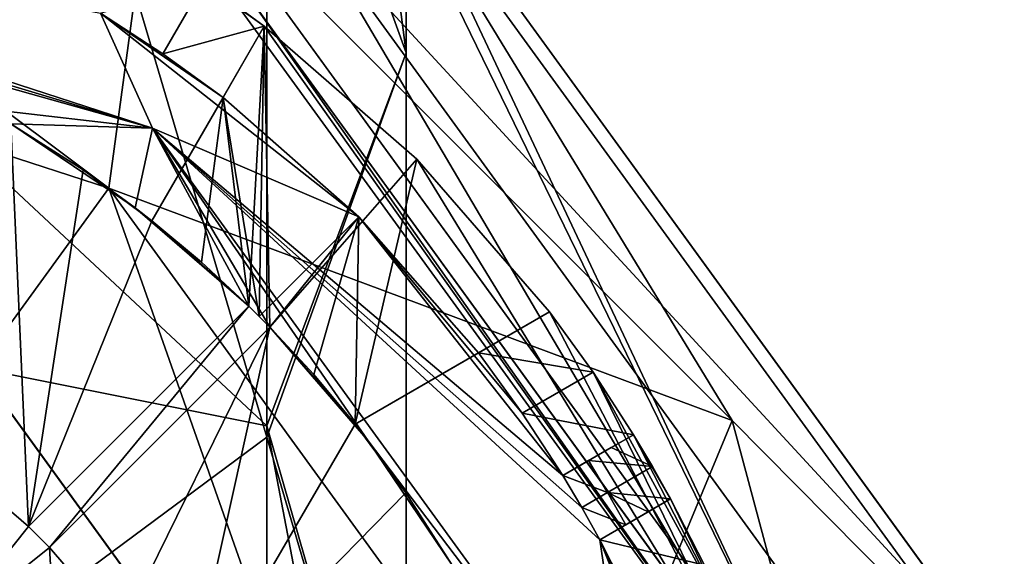
# Model space of a CAD drawing. Units: millimetres. Extents: x -81 to 81, y -184 to 10.
# Drawn here: x 4 to 11, y -168 to -164 of the extents above; entities that cross this region are included whole.
import ezdxf

# ---------------------------------------------------------------- set-up
doc = ezdxf.new("R2010")
doc.units = ezdxf.units.MM
doc.header["$LTSCALE"] = 81.481481
for name, color, linetype in [('507', 7, 'CONTINUOUS'), ('509', 7, 'CONTINUOUS'), ('510', 7, 'CONTINUOUS'), ('513', 7, 'CONTINUOUS'), ('514', 7, 'CONTINUOUS'), ('515', 7, 'CONTINUOUS'), ('516', 7, 'CONTINUOUS'), ('523', 7, 'CONTINUOUS'), ('524', 7, 'CONTINUOUS'), ('525', 7, 'CONTINUOUS'), ('528', 7, 'CONTINUOUS'), ('530', 7, 'CONTINUOUS'), ('531', 7, 'CONTINUOUS'), ('532', 7, 'CONTINUOUS'), ('533', 7, 'CONTINUOUS'), ('606', 7, 'CONTINUOUS'), ('607', 7, 'CONTINUOUS'), ('633', 7, 'CONTINUOUS'), ('634', 7, 'CONTINUOUS'), ('641', 7, 'CONTINUOUS'), ('642', 7, 'CONTINUOUS'), ('643', 7, 'CONTINUOUS'), ('644', 7, 'CONTINUOUS'), ('645', 7, 'CONTINUOUS'), ('646', 7, 'CONTINUOUS'), ('696', 7, 'CONTINUOUS'), ('711', 7, 'CONTINUOUS'), ('712', 7, 'CONTINUOUS'), ('722', 7, 'CONTINUOUS'), ('725', 7, 'CONTINUOUS'), ('726', 7, 'CONTINUOUS'), ('727', 7, 'CONTINUOUS'), ('728', 7, 'CONTINUOUS'), ('729', 7, 'CONTINUOUS')]:
    doc.layers.add(name, color=color, linetype=linetype)

msp = doc.modelspace()

# ---------------------------------------------------------------- linework, layer by layer
at = {"layer": '507', "color": 7, "linetype": 'Continuous'}
for points in [[(7, -155.5398, -88.3387), (6.0622, -157.1078, -85.2096), (7, -164.3116, -94.9944), (7, -155.5398, -88.3387)], [(6.0622, -161.7203, -97.347), (7, -155.5398, -88.3387), (7, -164.3116, -94.9944), (6.0622, -161.7203, -97.347)], [(6.0622, -157.1078, -85.2096), (3.5, -158.2556, -82.9189), (6.0622, -166.903, -92.6418), (6.0622, -157.1078, -85.2096)], [(7, -164.3116, -94.9944), (6.0622, -157.1078, -85.2096), (6.0622, -166.903, -92.6418), (7, -164.3116, -94.9944)], [(6.0622, -166.903, -92.6418), (3.5, -158.2556, -82.9189), (3.5, -168.8, -90.9195), (6.0622, -166.903, -92.6418)], [(3.5, -159.8233, -99.0693), (6.0622, -161.7203, -97.347), (3.5, -164.435, -106.5477), (3.5, -159.8233, -99.0693)], [(3.5, -164.435, -106.5477), (6.0622, -161.7203, -97.347), (6.0622, -166.8256, -105.6259), (3.5, -164.435, -106.5477)], [(6.0622, -161.7203, -97.347), (7, -164.3116, -94.9944), (6.0622, -166.8256, -105.6259), (6.0622, -161.7203, -97.347)], [(7, -164.3116, -94.9944), (6.0622, -166.903, -92.6418), (7, -170.0912, -104.3667), (7, -164.3116, -94.9944)], [(6.0622, -166.8256, -105.6259), (7, -164.3116, -94.9944), (7, -170.0912, -104.3667), (6.0622, -166.8256, -105.6259)], [(3.5, -164.435, -106.5477), (6.0622, -166.8256, -105.6259), (4.1145, -166.4369, -115.1598), (3.5, -164.435, -106.5477)], [(4.1145, -166.4369, -115.1598), (6.0622, -166.8256, -105.6259), (6.6574, -169.9369, -115.1598), (4.1145, -166.4369, -115.1598)], [(6.0622, -166.8256, -105.6259), (7, -170.0912, -104.3667), (6.6574, -169.9369, -115.1598), (6.0622, -166.8256, -105.6259)], [(6.0622, -166.903, -92.6418), (3.5, -168.8, -90.9195), (6.0622, -173.3569, -103.1075), (6.0622, -166.903, -92.6418)], [(7, -170.0912, -104.3667), (6.0622, -166.903, -92.6418), (6.0622, -173.3569, -103.1075), (7, -170.0912, -104.3667)]]:
    msp.add_3dface(points, dxfattribs=at)
at = {"layer": '509', "color": 7, "linetype": 'Continuous'}
for points in [[(4.1145, -166.4369, -115.1598), (6.6574, -169.9369, -115.1598), (4.1133, -166.4369, -117.1598), (4.1145, -166.4369, -115.1598)], [(4.1133, -166.4369, -117.1598), (6.6574, -169.9369, -115.1598), (6.6577, -169.9389, -117.1598), (4.1133, -166.4369, -117.1598)]]:
    msp.add_3dface(points, dxfattribs=at)
at = {"layer": '510', "color": 7, "linetype": 'Continuous'}
for points in [[(9.7483, -168.9327, -121.5598), (6.025, -163.8077, -121.5598), (6.7595, -162.7963, -121.5598), (9.7483, -168.9327, -121.5598)], [(10.9371, -168.5463, -121.5598), (9.7483, -168.9327, -121.5598), (6.7595, -162.7963, -121.5598), (10.9371, -168.5463, -121.5598)]]:
    msp.add_3dface(points, dxfattribs=at)
at = {"layer": '513', "color": 7, "linetype": 'Continuous'}
for points in [[(0, -163.6, -117.1598), (4.1133, -166.4369, -117.1598), (4.996, -165.2232, -117.1598), (0, -163.6, -117.1598)], [(4.1133, -166.4369, -117.1598), (6.6577, -169.9389, -117.1598), (4.996, -165.2232, -117.1598), (4.1133, -166.4369, -117.1598)], [(4.996, -165.2232, -117.1598), (6.6577, -169.9389, -117.1598), (8.0839, -169.4733, -117.1598), (4.996, -165.2232, -117.1598)]]:
    msp.add_3dface(points, dxfattribs=at)
at = {"layer": '514', "color": 7, "linetype": 'Continuous'}
for points in [[(10.9371, -168.5463, -121.5598), (6.7595, -162.7963, -121.5598), (10.9371, -168.5463, -120.1598), (10.9371, -168.5463, -121.5598)], [(10.9371, -168.5463, -120.1598), (6.7595, -162.7963, -121.5598), (6.7595, -162.7963, -120.1598), (10.9371, -168.5463, -120.1598)]]:
    msp.add_3dface(points, dxfattribs=at)
at = {"layer": '515', "color": 7, "linetype": 'Continuous'}
for points in [[(0, -161.4787, -118.0385), (0, -163.6, -117.1598), (4.996, -165.2232, -117.1598), (0, -161.4787, -118.0385)], [(0, -161.4787, -118.0385), (4.996, -165.2232, -117.1598), (5.3107, -162.9017, -118.0385), (0, -161.4787, -118.0385)], [(9.1983, -166.7893, -118.0385), (6.7595, -162.7963, -120.1598), (5.3107, -162.9017, -118.0385), (9.1983, -166.7893, -118.0385)], [(10.9371, -168.5463, -120.1598), (6.7595, -162.7963, -120.1598), (9.1983, -166.7893, -118.0385), (10.9371, -168.5463, -120.1598)], [(4.996, -165.2232, -117.1598), (9.1983, -166.7893, -118.0385), (5.3107, -162.9017, -118.0385), (4.996, -165.2232, -117.1598)], [(4.996, -165.2232, -117.1598), (8.0839, -169.4733, -117.1598), (9.1983, -166.7893, -118.0385), (4.996, -165.2232, -117.1598)], [(8.0839, -169.4733, -117.1598), (10.6213, -172.1, -118.0385), (9.1983, -166.7893, -118.0385), (8.0839, -169.4733, -117.1598)], [(10.6213, -172.1, -118.0385), (10.9371, -168.5463, -120.1598), (9.1983, -166.7893, -118.0385), (10.6213, -172.1, -118.0385)]]:
    msp.add_3dface(points, dxfattribs=at)
at = {"layer": '516', "linetype": 'Continuous'}
for points in [[(0, -163.1, -139.6598), (5.2899, -164.8187, -139.6598), (2.2964, -163.9161, -139.6598), (0, -163.1, -139.6598)], [(2.2964, -163.9161, -139.6598), (5.2899, -164.8187, -139.6598), (3.2529, -164.2471, -139.6598), (2.2964, -163.9161, -139.6598)], [(5.2899, -164.8187, -139.6598), (4.1631, -164.6893, -139.6598), (3.2529, -164.2471, -139.6598), (5.2899, -164.8187, -139.6598)], [(4.1631, -164.6893, -139.6598), (5.2899, -164.8187, -139.6598), (4.3363, -164.7893, -139.6598), (4.1631, -164.6893, -139.6598)], [(4.3363, -164.7893, -139.6598), (5.2899, -164.8187, -139.6598), (5.1745, -165.3565, -139.6598), (4.3363, -164.7893, -139.6598)], [(5.2899, -164.8187, -139.6598), (5.9393, -166.0193, -139.6598), (5.1745, -165.3565, -139.6598), (5.2899, -164.8187, -139.6598)], [(5.2899, -164.8187, -139.6598), (8.5594, -169.3187, -139.6598), (6.7435, -166.9256, -139.6598), (5.2899, -164.8187, -139.6598)], [(5.9393, -166.0193, -139.6598), (5.2899, -164.8187, -139.6598), (6.0807, -166.1607, -139.6598), (5.9393, -166.0193, -139.6598)], [(6.0807, -166.1607, -139.6598), (5.2899, -164.8187, -139.6598), (6.7435, -166.9256, -139.6598), (6.0807, -166.1607, -139.6598)], [(4.4542, -167.5044, -139.6598), (5.9393, -166.0193, -139.6598), (4.5956, -167.6458, -139.6598), (4.4542, -167.5044, -139.6598)], [(4.5956, -167.6458, -139.6598), (5.9393, -166.0193, -139.6598), (6.0807, -166.1607, -139.6598), (4.5956, -167.6458, -139.6598)], [(8.5594, -169.3187, -139.6598), (7.3107, -167.7637, -139.6598), (6.7435, -166.9256, -139.6598), (8.5594, -169.3187, -139.6598)], [(4.4542, -167.5044, -139.6598), (3.8891, -168.2109, -139.6598), (3.8962, -167.0226, -139.6598), (4.4542, -167.5044, -139.6598)], [(3.8891, -168.2109, -139.6598), (4.4542, -167.5044, -139.6598), (4.5956, -167.6458, -139.6598), (3.8891, -168.2109, -139.6598)], [(4.6864, -169.2211, -139.6598), (3.8891, -168.2109, -139.6598), (4.5956, -167.6458, -139.6598), (4.6864, -169.2211, -139.6598)], [(5.0775, -168.204, -139.6598), (4.6864, -169.2211, -139.6598), (4.5956, -167.6458, -139.6598), (5.0775, -168.204, -139.6598)]]:
    msp.add_3dface(points, dxfattribs=at)
at = {"layer": '523', "linetype": 'Continuous'}
for points in [[(4.4542, -167.5044, -129.6598), (3.8962, -167.0226, -139.6598), (3.8961, -167.0226, -129.6598), (4.4542, -167.5044, -129.6598)], [(4.4542, -167.5044, -139.6598), (3.8962, -167.0226, -139.6598), (4.4542, -167.5044, -129.6598), (4.4542, -167.5044, -139.6598)], [(5.0775, -168.204, -139.6598), (4.5956, -167.6458, -139.6598), (5.0775, -168.204, -129.6598), (5.0775, -168.204, -139.6598)], [(5.0775, -168.204, -129.6598), (4.5956, -167.6458, -139.6598), (4.5956, -167.6458, -129.6598), (5.0775, -168.204, -129.6598)]]:
    msp.add_3dface(points, dxfattribs=at)
at = {"layer": '524', "linetype": 'Continuous'}
for points in [[(5.2863, -165.4438, -129.6598), (6.0433, -164.1327, -129.6598), (5.9393, -166.0193, -129.6598), (5.2863, -165.4438, -129.6598)], [(5.9393, -166.0193, -129.6598), (6.0433, -164.1327, -129.6598), (6.0104, -166.0896, -129.6598), (5.9393, -166.0193, -129.6598)], [(6.0104, -166.0896, -129.6598), (6.0433, -164.1327, -129.6598), (6.0807, -166.1607, -129.6598), (6.0104, -166.0896, -129.6598)], [(6.0433, -164.1327, -129.6598), (7.0713, -165.0291, -129.6598), (6.0807, -166.1607, -129.6598), (6.0433, -164.1327, -129.6598)], [(4.4542, -167.5044, -129.6598), (3.8961, -167.0226, -129.6598), (4.3363, -164.7893, -129.6598), (4.4542, -167.5044, -129.6598)], [(4.8233, -165.101, -129.6598), (4.4542, -167.5044, -129.6598), (4.3363, -164.7893, -129.6598), (4.8233, -165.101, -129.6598)], [(7.0713, -165.0291, -129.6598), (6.6562, -166.8137, -129.6598), (6.0807, -166.1607, -129.6598), (7.0713, -165.0291, -129.6598)], [(7.9673, -166.0567, -129.6598), (6.6562, -166.8137, -129.6598), (7.0713, -165.0291, -129.6598), (7.9673, -166.0567, -129.6598)], [(5.2863, -165.4438, -129.6598), (4.4542, -167.5044, -129.6598), (4.8233, -165.101, -129.6598), (5.2863, -165.4438, -129.6598)], [(4.4542, -167.5044, -129.6598), (5.2863, -165.4438, -129.6598), (5.9393, -166.0193, -129.6598), (4.4542, -167.5044, -129.6598)], [(5.0775, -168.204, -129.6598), (4.5956, -167.6458, -129.6598), (6.0807, -166.1607, -129.6598), (5.0775, -168.204, -129.6598)], [(5.4919, -168.8138, -129.6598), (5.0775, -168.204, -129.6598), (6.0807, -166.1607, -129.6598), (5.4919, -168.8138, -129.6598)], [(6.6562, -166.8137, -129.6598), (5.4919, -168.8138, -129.6598), (6.0807, -166.1607, -129.6598), (6.6562, -166.8137, -129.6598)], [(5.4919, -168.8138, -129.6598), (6.6562, -166.8137, -129.6598), (6.999, -167.2768, -129.6598), (5.4919, -168.8138, -129.6598)], [(7.3107, -167.7637, -129.6598), (5.4919, -168.8138, -129.6598), (6.999, -167.2768, -129.6598), (7.3107, -167.7637, -129.6598)]]:
    msp.add_3dface(points, dxfattribs=at)
at = {"layer": '525', "linetype": 'Continuous'}
for points in [[(4.3363, -164.7893, -139.6598), (5.1745, -165.3565, -139.6598), (4.3363, -164.7893, -129.6598), (4.3363, -164.7893, -139.6598)], [(5.1745, -165.3565, -139.6598), (4.8233, -165.101, -129.6598), (4.3363, -164.7893, -129.6598), (5.1745, -165.3565, -139.6598)], [(4.8233, -165.101, -129.6598), (5.1745, -165.3565, -139.6598), (5.2863, -165.4438, -130.4598), (4.8233, -165.101, -129.6598)], [(5.2863, -165.4438, -129.6598), (4.8233, -165.101, -129.6598), (5.2863, -165.4438, -130.4598), (5.2863, -165.4438, -129.6598)], [(5.1745, -165.3565, -139.6598), (5.9393, -166.0193, -139.6598), (5.2863, -165.4438, -130.4598), (5.1745, -165.3565, -139.6598)], [(5.2863, -165.4438, -130.4598), (5.9393, -166.0193, -139.6598), (5.6197, -165.7228, -130.4598), (5.2863, -165.4438, -130.4598)], [(5.6197, -165.7228, -130.4598), (5.9393, -166.0193, -139.6598), (5.9393, -166.0193, -130.4598), (5.6197, -165.7228, -130.4598)], [(6.0807, -166.1607, -139.6598), (6.7435, -166.9256, -139.6598), (6.0807, -166.1607, -130.4598), (6.0807, -166.1607, -139.6598)], [(6.0807, -166.1607, -130.4598), (6.7435, -166.9256, -139.6598), (6.3772, -166.4803, -130.4598), (6.0807, -166.1607, -130.4598)], [(6.3772, -166.4803, -130.4598), (6.7435, -166.9256, -139.6598), (6.6562, -166.8137, -130.4598), (6.3772, -166.4803, -130.4598)], [(6.6562, -166.8137, -129.6598), (6.7435, -166.9256, -139.6598), (6.999, -167.2768, -129.6598), (6.6562, -166.8137, -129.6598)], [(6.7435, -166.9256, -139.6598), (6.6562, -166.8137, -129.6598), (6.6562, -166.8137, -130.4598), (6.7435, -166.9256, -139.6598)], [(6.7435, -166.9256, -139.6598), (7.3107, -167.7637, -139.6598), (6.999, -167.2768, -129.6598), (6.7435, -166.9256, -139.6598)], [(7.3107, -167.7637, -139.6598), (7.3107, -167.7637, -129.6598), (6.999, -167.2768, -129.6598), (7.3107, -167.7637, -139.6598)]]:
    msp.add_3dface(points, dxfattribs=at)
at = {"layer": '528', "linetype": 'Continuous'}
for points in [[(5.3607, -164.3176, -132.1585), (5.766, -164.613, -131.6598), (4.9399, -164.0439, -137.9098), (5.3607, -164.3176, -132.1585)], [(4.9399, -164.0439, -137.9098), (5.766, -164.613, -131.6598), (6.6821, -165.4179, -130.4598), (4.9399, -164.0439, -137.9098)], [(4.9399, -164.0439, -132.6598), (5.3607, -164.3176, -132.1585), (4.9399, -164.0439, -137.9098), (4.9399, -164.0439, -132.6598)], [(6.6822, -165.4178, -137.9098), (4.9399, -164.0439, -137.9098), (6.6821, -165.4179, -130.4598), (6.6822, -165.4178, -137.9098)], [(5.766, -164.613, -131.6598), (5.766, -164.613, -130.4598), (6.6821, -165.4179, -130.4598), (5.766, -164.613, -131.6598)], [(7.487, -166.334, -130.4598), (6.6822, -165.4178, -137.9098), (6.6821, -165.4179, -130.4598), (7.487, -166.334, -130.4598)], [(8.0561, -167.1601, -137.9098), (6.6822, -165.4178, -137.9098), (8.0561, -167.1601, -132.6598), (8.0561, -167.1601, -137.9098)], [(8.0561, -167.1601, -132.6598), (6.6822, -165.4178, -137.9098), (7.7824, -166.7393, -132.1585), (8.0561, -167.1601, -132.6598)], [(7.7824, -166.7393, -132.1585), (6.6822, -165.4178, -137.9098), (7.487, -166.334, -131.6598), (7.7824, -166.7393, -132.1585)], [(7.487, -166.334, -131.6598), (6.6822, -165.4178, -137.9098), (7.487, -166.334, -130.4598), (7.487, -166.334, -131.6598)], [(8.5337, -168.0406, -132.1585), (8.737, -168.4991, -131.6598), (8.3061, -167.5932, -137.9098), (8.5337, -168.0406, -132.1585)], [(8.3061, -167.5932, -137.9098), (8.737, -168.4991, -131.6598), (9.128, -169.6542, -130.4598), (8.3061, -167.5932, -137.9098)], [(8.3061, -167.5932, -132.6598), (8.5337, -168.0406, -132.1585), (8.3061, -167.5932, -137.9098), (8.3061, -167.5932, -132.6598)], [(9.128, -169.6542, -137.9098), (8.3061, -167.5932, -137.9098), (9.128, -169.6542, -130.4598), (9.128, -169.6542, -137.9098)]]:
    msp.add_3dface(points, dxfattribs=at)
at = {"layer": '530', "linetype": 'Continuous'}
for points in [[(9.5105, -169.0096, -128.3598), (5.8779, -164.0099, -128.3598), (5.9364, -163.9289, -128.3598), (9.5105, -169.0096, -128.3598)], [(9.6058, -168.9794, -128.3598), (9.5105, -169.0096, -128.3598), (5.9364, -163.9289, -128.3598), (9.6058, -168.9794, -128.3598)]]:
    msp.add_3dface(points, dxfattribs=at)
at = {"layer": '531', "linetype": 'Continuous'}
for points in [[(5.2899, -164.8187, -139.6598), (0, -163.1, -139.6598), (5.2901, -164.8188, -138.3598), (5.2899, -164.8187, -139.6598)], [(0, -163.1, -139.6598), (0, -163.1, -138.3598), (5.2901, -164.8188, -138.3598), (0, -163.1, -139.6598)], [(8.5594, -169.3187, -139.6598), (5.2899, -164.8187, -139.6598), (8.5595, -169.3188, -138.3598), (8.5594, -169.3187, -139.6598)], [(8.5595, -169.3188, -138.3598), (5.2899, -164.8187, -139.6598), (5.2901, -164.8188, -138.3598), (8.5595, -169.3188, -138.3598)]]:
    msp.add_3dface(points, dxfattribs=at)
at = {"layer": '532', "linetype": 'Continuous'}
for points in [[(0, -163.1, -138.3598), (4.9399, -164.0439, -137.9098), (5.2901, -164.8188, -138.3598), (0, -163.1, -138.3598)], [(4.9399, -164.0439, -137.9098), (6.6822, -165.4178, -137.9098), (5.2901, -164.8188, -138.3598), (4.9399, -164.0439, -137.9098)], [(6.6822, -165.4178, -137.9098), (8.0561, -167.1601, -137.9098), (5.2901, -164.8188, -138.3598), (6.6822, -165.4178, -137.9098)], [(5.2901, -164.8188, -138.3598), (8.0561, -167.1601, -137.9098), (8.1839, -167.375, -137.9098), (5.2901, -164.8188, -138.3598)], [(8.3061, -167.5932, -137.9098), (8.5595, -169.3188, -138.3598), (5.2901, -164.8188, -138.3598), (8.3061, -167.5932, -137.9098)], [(8.3061, -167.5932, -137.9098), (5.2901, -164.8188, -138.3598), (8.1839, -167.375, -137.9098), (8.3061, -167.5932, -137.9098)], [(8.3061, -167.5932, -137.9098), (9.128, -169.6542, -137.9098), (8.5595, -169.3188, -138.3598), (8.3061, -167.5932, -137.9098)]]:
    msp.add_3dface(points, dxfattribs=at)
at = {"layer": '533', "linetype": 'Continuous'}
for points in [[(5.8779, -164.0099, -128.3598), (6.0433, -164.1327, -129.6598), (5.6364, -163.8398, -132.1586), (5.8779, -164.0099, -128.3598)], [(5.6364, -163.8398, -132.1586), (6.0433, -164.1327, -129.6598), (6.0433, -164.1327, -131.6598), (5.6364, -163.8398, -132.1586)], [(6.0433, -164.1327, -129.6598), (5.8779, -164.0099, -128.3598), (9.5105, -169.0096, -128.3598), (6.0433, -164.1327, -129.6598)], [(7.0713, -165.0291, -129.6598), (6.0433, -164.1327, -129.6598), (9.5105, -169.0096, -128.3598), (7.0713, -165.0291, -129.6598)], [(7.9673, -166.0567, -129.6598), (7.0713, -165.0291, -129.6598), (9.5105, -169.0096, -128.3598), (7.9673, -166.0567, -129.6598)], [(7.9673, -166.0567, -129.6598), (9.5105, -169.0096, -128.3598), (7.9673, -166.0567, -131.6598), (7.9673, -166.0567, -129.6598)], [(7.9673, -166.0567, -131.6598), (9.5105, -169.0096, -128.3598), (8.2602, -166.4636, -132.1586), (7.9673, -166.0567, -131.6598)], [(9.5105, -169.0096, -128.3598), (9.2173, -168.2217, -129.6598), (8.2602, -166.4636, -132.1586), (9.5105, -169.0096, -128.3598)], [(8.2602, -166.4636, -132.1586), (9.2173, -168.2217, -129.6598), (8.5325, -166.8851, -132.6598), (8.2602, -166.4636, -132.1586)], [(8.5325, -166.8851, -132.6598), (9.2173, -168.2217, -129.6598), (8.7825, -167.3181, -132.6598), (8.5325, -166.8851, -132.6598)], [(8.5325, -166.8851, -136.6084), (8.5325, -166.8851, -132.6598), (8.7825, -167.3181, -132.6598), (8.5325, -166.8851, -136.6084)], [(8.6603, -167.1, -136.6084), (8.5325, -166.8851, -136.6084), (8.7825, -167.3181, -132.6598), (8.6603, -167.1, -136.6084)], [(8.7825, -167.3181, -136.6084), (8.6603, -167.1, -136.6084), (8.7825, -167.3181, -132.6598), (8.7825, -167.3181, -136.6084)], [(8.7825, -167.3181, -132.6598), (9.2173, -168.2217, -129.6598), (9.0114, -167.7647, -132.1586), (8.7825, -167.3181, -132.6598)]]:
    msp.add_3dface(points, dxfattribs=at)
at = {"layer": '606', "linetype": 'Continuous'}
for points in [[(4.5956, -167.6458, -139.6598), (6.0807, -166.1607, -139.6598), (6.0807, -166.1607, -130.4598), (4.5956, -167.6458, -139.6598)], [(4.5956, -167.6458, -129.6598), (4.5956, -167.6458, -139.6598), (6.0807, -166.1607, -129.6598), (4.5956, -167.6458, -129.6598)], [(6.0807, -166.1607, -129.6598), (4.5956, -167.6458, -139.6598), (6.0807, -166.1607, -130.4598), (6.0807, -166.1607, -129.6598)]]:
    msp.add_3dface(points, dxfattribs=at)
at = {"layer": '607', "linetype": 'Continuous'}
for points in [[(5.9393, -166.0193, -139.6598), (4.4542, -167.5044, -139.6598), (4.4542, -167.5044, -129.6598), (5.9393, -166.0193, -139.6598)], [(5.9393, -166.0193, -139.6598), (4.4542, -167.5044, -129.6598), (5.9393, -166.0193, -130.4598), (5.9393, -166.0193, -139.6598)], [(4.4542, -167.5044, -129.6598), (5.9393, -166.0193, -129.6598), (5.9393, -166.0193, -130.4598), (4.4542, -167.5044, -129.6598)]]:
    msp.add_3dface(points, dxfattribs=at)
at = {"layer": '633', "linetype": 'Continuous'}
for points in [[(6.0433, -164.1327, -129.6598), (5.2863, -165.4438, -129.6598), (5.2863, -165.4438, -130.4598), (6.0433, -164.1327, -129.6598)], [(6.0433, -164.1327, -129.6598), (5.2863, -165.4438, -130.4598), (5.766, -164.613, -130.4598), (6.0433, -164.1327, -129.6598)], [(6.0433, -164.1327, -129.6598), (5.766, -164.613, -130.4598), (5.766, -164.613, -131.6598), (6.0433, -164.1327, -129.6598)], [(6.0433, -164.1327, -129.6598), (5.766, -164.613, -131.6598), (6.0433, -164.1327, -131.6598), (6.0433, -164.1327, -129.6598)]]:
    msp.add_3dface(points, dxfattribs=at)
at = {"layer": '634', "linetype": 'Continuous'}
for points in [[(5.3607, -164.3176, -132.1585), (4.9399, -164.0439, -132.6598), (5.6364, -163.8398, -132.1586), (5.3607, -164.3176, -132.1585)], [(5.3607, -164.3176, -132.1585), (5.6364, -163.8398, -132.1586), (6.0433, -164.1327, -131.6598), (5.3607, -164.3176, -132.1585)], [(5.766, -164.613, -131.6598), (5.3607, -164.3176, -132.1585), (6.0433, -164.1327, -131.6598), (5.766, -164.613, -131.6598)]]:
    msp.add_3dface(points, dxfattribs=at)
at = {"layer": '641', "linetype": 'Continuous'}
for points in [[(8.3061, -167.5932, -132.6598), (8.7825, -167.3181, -132.6598), (9.0114, -167.7647, -132.1586), (8.3061, -167.5932, -132.6598)], [(8.5337, -168.0406, -132.1585), (8.3061, -167.5932, -132.6598), (9.0114, -167.7647, -132.1586), (8.5337, -168.0406, -132.1585)]]:
    msp.add_3dface(points, dxfattribs=at)
at = {"layer": '642', "linetype": 'Continuous'}
for points in [[(8.3061, -167.5932, -132.6598), (8.3061, -167.5932, -137.9098), (8.7825, -167.3181, -132.6598), (8.3061, -167.5932, -132.6598)], [(8.3061, -167.5932, -137.9098), (8.7825, -167.3181, -136.6084), (8.7825, -167.3181, -132.6598), (8.3061, -167.5932, -137.9098)], [(8.7825, -167.3181, -136.6084), (8.3061, -167.5932, -137.9098), (8.6312, -167.4054, -137.2603), (8.7825, -167.3181, -136.6084)], [(8.6312, -167.4054, -137.2603), (8.3061, -167.5932, -137.9098), (8.4804, -167.4925, -137.9098), (8.6312, -167.4054, -137.2603)]]:
    msp.add_3dface(points, dxfattribs=at)
at = {"layer": '643', "linetype": 'Continuous'}
for points in [[(8.3583, -167.2744, -137.9098), (8.0561, -167.1601, -137.9098), (8.2304, -167.0595, -137.9098), (8.3583, -167.2744, -137.9098)], [(8.1839, -167.375, -137.9098), (8.0561, -167.1601, -137.9098), (8.3583, -167.2744, -137.9098), (8.1839, -167.375, -137.9098)], [(8.4804, -167.4925, -137.9098), (8.1839, -167.375, -137.9098), (8.3583, -167.2744, -137.9098), (8.4804, -167.4925, -137.9098)], [(8.3061, -167.5932, -137.9098), (8.1839, -167.375, -137.9098), (8.4804, -167.4925, -137.9098), (8.3061, -167.5932, -137.9098)]]:
    msp.add_3dface(points, dxfattribs=at)
at = {"layer": '644', "linetype": 'Continuous'}
for points in [[(8.0561, -167.1601, -132.6598), (8.5325, -166.8851, -132.6598), (8.5325, -166.8851, -136.6084), (8.0561, -167.1601, -132.6598)], [(8.0561, -167.1601, -132.6598), (8.5325, -166.8851, -136.6084), (8.3812, -166.9724, -137.2603), (8.0561, -167.1601, -132.6598)], [(8.2304, -167.0595, -137.9098), (8.0561, -167.1601, -132.6598), (8.3812, -166.9724, -137.2603), (8.2304, -167.0595, -137.9098)], [(8.0561, -167.1601, -137.9098), (8.0561, -167.1601, -132.6598), (8.2304, -167.0595, -137.9098), (8.0561, -167.1601, -137.9098)]]:
    msp.add_3dface(points, dxfattribs=at)
at = {"layer": '645', "linetype": 'Continuous'}
for points in [[(7.487, -166.334, -131.6598), (7.9673, -166.0567, -131.6598), (8.2602, -166.4636, -132.1586), (7.487, -166.334, -131.6598)], [(7.7824, -166.7393, -132.1585), (7.487, -166.334, -131.6598), (8.2602, -166.4636, -132.1586), (7.7824, -166.7393, -132.1585)], [(7.7824, -166.7393, -132.1585), (8.2602, -166.4636, -132.1586), (8.5325, -166.8851, -132.6598), (7.7824, -166.7393, -132.1585)], [(8.0561, -167.1601, -132.6598), (7.7824, -166.7393, -132.1585), (8.5325, -166.8851, -132.6598), (8.0561, -167.1601, -132.6598)]]:
    msp.add_3dface(points, dxfattribs=at)
at = {"layer": '646', "linetype": 'Continuous'}
for points in [[(6.6562, -166.8137, -129.6598), (7.9673, -166.0567, -129.6598), (7.487, -166.334, -130.4598), (6.6562, -166.8137, -129.6598)], [(7.487, -166.334, -130.4598), (7.9673, -166.0567, -129.6598), (7.9673, -166.0567, -131.6598), (7.487, -166.334, -130.4598)], [(7.487, -166.334, -131.6598), (7.487, -166.334, -130.4598), (7.9673, -166.0567, -131.6598), (7.487, -166.334, -131.6598)], [(6.6562, -166.8137, -130.4598), (6.6562, -166.8137, -129.6598), (7.487, -166.334, -130.4598), (6.6562, -166.8137, -130.4598)]]:
    msp.add_3dface(points, dxfattribs=at)
at = {"layer": '696', "linetype": 'Continuous'}
for points in [[(8.5325, -166.8851, -136.6084), (8.6603, -167.1, -136.6084), (8.3812, -166.9724, -137.2603), (8.5325, -166.8851, -136.6084)], [(8.6603, -167.1, -136.6084), (8.2304, -167.0595, -137.9098), (8.3812, -166.9724, -137.2603), (8.6603, -167.1, -136.6084)], [(8.6603, -167.1, -136.6084), (8.3583, -167.2744, -137.9098), (8.2304, -167.0595, -137.9098), (8.6603, -167.1, -136.6084)], [(8.6603, -167.1, -136.6084), (8.7825, -167.3181, -136.6084), (8.3583, -167.2744, -137.9098), (8.6603, -167.1, -136.6084)], [(8.7825, -167.3181, -136.6084), (8.6312, -167.4054, -137.2603), (8.3583, -167.2744, -137.9098), (8.7825, -167.3181, -136.6084)], [(8.6312, -167.4054, -137.2603), (8.4804, -167.4925, -137.9098), (8.3583, -167.2744, -137.9098), (8.6312, -167.4054, -137.2603)]]:
    msp.add_3dface(points, dxfattribs=at)
at = {"layer": '711', "linetype": 'Continuous'}
for points in [[(5.2863, -165.4438, -130.4598), (5.6197, -165.7228, -130.4598), (5.766, -164.613, -130.4598), (5.2863, -165.4438, -130.4598)], [(5.6197, -165.7228, -130.4598), (5.9393, -166.0193, -130.4598), (5.766, -164.613, -130.4598), (5.6197, -165.7228, -130.4598)], [(5.766, -164.613, -130.4598), (5.9393, -166.0193, -130.4598), (6.0104, -166.0896, -130.4598), (5.766, -164.613, -130.4598)], [(6.6821, -165.4179, -130.4598), (5.766, -164.613, -130.4598), (6.0104, -166.0896, -130.4598), (6.6821, -165.4179, -130.4598)], [(6.0807, -166.1607, -130.4598), (6.6821, -165.4179, -130.4598), (6.0104, -166.0896, -130.4598), (6.0807, -166.1607, -130.4598)], [(6.0807, -166.1607, -130.4598), (6.3772, -166.4803, -130.4598), (6.6821, -165.4179, -130.4598), (6.0807, -166.1607, -130.4598)], [(6.3772, -166.4803, -130.4598), (6.6562, -166.8137, -130.4598), (6.6821, -165.4179, -130.4598), (6.3772, -166.4803, -130.4598)], [(6.6562, -166.8137, -130.4598), (7.487, -166.334, -130.4598), (6.6821, -165.4179, -130.4598), (6.6562, -166.8137, -130.4598)]]:
    msp.add_3dface(points, dxfattribs=at)
at = {"layer": '712', "linetype": 'Continuous'}
for points in [[(5.9393, -166.0193, -129.6598), (6.0104, -166.0896, -129.6598), (5.9393, -166.0193, -130.4598), (5.9393, -166.0193, -129.6598)], [(5.9393, -166.0193, -130.4598), (6.0104, -166.0896, -129.6598), (6.0104, -166.0896, -130.4598), (5.9393, -166.0193, -130.4598)], [(6.0104, -166.0896, -129.6598), (6.0807, -166.1607, -129.6598), (6.0104, -166.0896, -130.4598), (6.0104, -166.0896, -129.6598)], [(6.0807, -166.1607, -129.6598), (6.0807, -166.1607, -130.4598), (6.0104, -166.0896, -130.4598), (6.0807, -166.1607, -129.6598)]]:
    msp.add_3dface(points, dxfattribs=at)
at = {"layer": '722', "linetype": 'Continuous'}
for points in [[(5.9362, -163.9286, -139.3598), (6.3184, -163.403, -139.3598), (9.6055, -168.9787, -139.3598), (5.9362, -163.9286, -139.3598)], [(6.3184, -163.403, -139.3598), (10.224, -168.7786, -139.3598), (9.6055, -168.9787, -139.3598), (6.3184, -163.403, -139.3598)]]:
    msp.add_3dface(points, dxfattribs=at)
at = {"layer": '725', "linetype": 'Continuous'}
for points in [[(6.0253, -163.8089, -122.3598), (9.7473, -168.9305, -122.3598), (6.818, -162.7153, -122.3598), (6.0253, -163.8089, -122.3598)], [(6.818, -162.7153, -122.3598), (9.7473, -168.9305, -122.3598), (11.0324, -168.5159, -122.3598), (6.818, -162.7153, -122.3598)]]:
    msp.add_3dface(points, dxfattribs=at)
at = {"layer": '726', "linetype": 'Continuous'}
for points in [[(5.9364, -163.9289, -128.3598), (5.9362, -163.9286, -139.3598), (9.6055, -168.9787, -139.3598), (5.9364, -163.9289, -128.3598)], [(9.6058, -168.9794, -128.3598), (5.9364, -163.9289, -128.3598), (9.6055, -168.9787, -139.3598), (9.6058, -168.9794, -128.3598)]]:
    msp.add_3dface(points, dxfattribs=at)
at = {"layer": '727', "linetype": 'Continuous'}
for points in [[(11.0323, -168.5154, -132.2691), (6.3184, -163.403, -139.3598), (6.8183, -162.7154, -132.2691), (11.0323, -168.5154, -132.2691)], [(10.224, -168.7786, -139.3598), (6.3184, -163.403, -139.3598), (11.0323, -168.5154, -132.2691), (10.224, -168.7786, -139.3598)]]:
    msp.add_3dface(points, dxfattribs=at)
at = {"layer": '728', "linetype": 'Continuous'}
for points in [[(6.818, -162.7153, -122.3598), (11.0324, -168.5159, -122.3598), (6.8183, -162.7154, -132.2691), (6.818, -162.7153, -122.3598)], [(11.0324, -168.5159, -122.3598), (11.0323, -168.5154, -132.2691), (6.8183, -162.7154, -132.2691), (11.0324, -168.5159, -122.3598)]]:
    msp.add_3dface(points, dxfattribs=at)
at = {"layer": '729', "linetype": 'Continuous'}
for points in [[(6.025, -163.8077, -121.5598), (9.7483, -168.9327, -121.5598), (6.0253, -163.8089, -122.3598), (6.025, -163.8077, -121.5598)], [(6.0253, -163.8089, -122.3598), (9.7483, -168.9327, -121.5598), (9.7473, -168.9305, -122.3598), (6.0253, -163.8089, -122.3598)]]:
    msp.add_3dface(points, dxfattribs=at)

doc.saveas('drawing.dxf')
